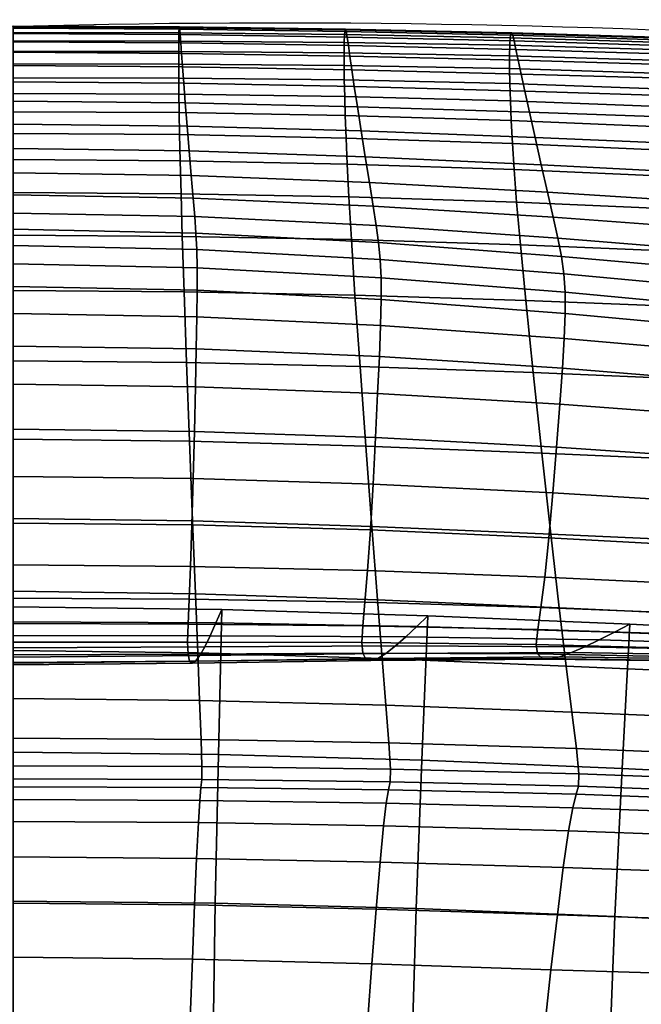
# Model space of a CAD drawing. Units: millimetres. Extents: x -1 to 605, y -613 to 1.
# Drawn here: x 302 to 345, y -67 to 0 of the extents above; entities that cross this region are included whole.
import ezdxf

# ---------------------------------------------------------------- set-up
doc = ezdxf.new("R2010")
doc.units = ezdxf.units.MM
doc.header["$MEASUREMENT"] = 0
doc.layers.add('FABRIC', color=7, linetype='Continuous')
doc.layers.add('GROUND', color=7, linetype='Continuous')

# ---------------------------------------------------------------- blocks, each defined once
blk = doc.blocks.new('FABRIC_UFP17')
for points in [[(301.937, -0.358, 842.547), (301.937, -0.208, 843.693), (313.356, -0.259, 843.627), (313.38, -0.416, 842.476)], [(301.937, -0.208, 843.693), (301.937, -0.296, 844.675), (313.338, -0.339, 844.618), (313.356, -0.259, 843.627)], [(313.338, -0.339, 844.618), (301.937, -0.296, 844.675), (301.937, -0.646, 845.602), (313.323, -0.677, 845.559)], [(313.411, -0.787, 841.055), (301.937, -0.724, 841.13), (301.937, -0.358, 842.547), (313.38, -0.416, 842.476)], [(313.323, -0.677, 845.559), (301.937, -0.646, 845.602), (301.937, -1.213, 846.388), (313.313, -1.233, 846.36)], [(324.739, -0.475, 844.471), (313.338, -0.339, 844.618), (313.323, -0.677, 845.559), (324.709, -0.791, 845.44)], [(313.356, -0.259, 843.627), (313.338, -0.339, 844.618), (324.739, -0.475, 844.471), (324.775, -0.411, 843.462)], [(313.38, -0.416, 842.476), (313.356, -0.259, 843.627), (324.775, -0.411, 843.462), (324.822, -0.58, 842.298)], [(324.885, -0.961, 840.865), (313.411, -0.787, 841.055), (313.38, -0.416, 842.476), (324.822, -0.58, 842.298)], [(336.097, -1.01, 845.251), (336.14, -0.712, 844.254), (324.739, -0.475, 844.471), (324.709, -0.791, 845.44)], [(324.739, -0.475, 844.471), (336.14, -0.712, 844.254), (336.194, -0.662, 843.225), (324.775, -0.411, 843.462)], [(324.775, -0.411, 843.462), (336.194, -0.662, 843.225), (336.266, -0.841, 842.046), (324.822, -0.58, 842.298)], [(336.266, -0.841, 842.046), (336.36, -1.229, 840.6), (324.885, -0.961, 840.865), (324.822, -0.58, 842.298)], [(336.14, -0.712, 844.254), (347.542, -1.059, 843.989), (347.614, -1.011, 842.947), (336.194, -0.662, 843.225)], [(336.194, -0.662, 843.225), (347.614, -1.011, 842.947), (347.709, -1.191, 841.756), (336.266, -0.841, 842.046)], [(313.452, -1.35, 839.253), (301.937, -1.282, 839.334), (301.937, -0.724, 841.13), (313.411, -0.787, 841.055)], [(301.937, -1.213, 846.388), (301.937, -1.949, 846.95), (313.307, -1.963, 846.932), (313.313, -1.233, 846.36)], [(301.937, -2.009, 837.049), (301.937, -1.282, 839.334), (313.452, -1.35, 839.253), (313.504, -2.084, 836.961)], [(313.313, -1.233, 846.36), (313.307, -1.963, 846.932), (324.678, -2.047, 846.861), (324.689, -1.327, 846.269)], [(324.709, -0.791, 845.44), (313.323, -0.677, 845.559), (313.313, -1.233, 846.36), (324.689, -1.327, 846.269)], [(324.967, -1.533, 839.052), (313.452, -1.35, 839.253), (313.411, -0.787, 841.055), (324.885, -0.961, 840.865)], [(313.504, -2.084, 836.961), (313.452, -1.35, 839.253), (324.967, -1.533, 839.052), (325.071, -2.276, 836.743)], [(324.678, -2.047, 846.861), (336.051, -2.243, 846.72), (336.067, -1.529, 846.109), (324.689, -1.327, 846.269)], [(336.067, -1.529, 846.109), (336.097, -1.01, 845.251), (324.709, -0.791, 845.44), (324.689, -1.327, 846.269)], [(336.36, -1.229, 840.6), (336.482, -1.807, 838.77), (324.967, -1.533, 839.052), (324.885, -0.961, 840.865)], [(347.447, -1.872, 845.874), (347.487, -1.353, 845.002), (336.097, -1.01, 845.251), (336.067, -1.529, 846.109)], [(347.487, -1.353, 845.002), (347.542, -1.059, 843.989), (336.14, -0.712, 844.254), (336.097, -1.01, 845.251)], [(347.709, -1.191, 841.756), (347.834, -1.577, 840.296), (336.36, -1.229, 840.6), (336.266, -0.841, 842.046)], [(347.834, -1.577, 840.296), (347.997, -2.15, 838.447), (336.482, -1.807, 838.77), (336.36, -1.229, 840.6)], [(301.937, -1.949, 846.95), (301.937, -2.811, 847.2), (313.307, -2.827, 847.185), (313.307, -1.963, 846.932)], [(301.937, -2.922, 834.184), (301.937, -2.009, 837.049), (313.504, -2.084, 836.961), (313.571, -3.005, 834.087)], [(313.307, -1.963, 846.932), (313.307, -2.827, 847.185), (324.678, -2.918, 847.118), (324.678, -2.047, 846.861)], [(324.967, -1.533, 839.052), (336.482, -1.807, 838.77), (336.639, -2.555, 836.438), (325.071, -2.276, 836.743)], [(336.051, -2.243, 846.72), (347.427, -2.594, 846.491), (347.447, -1.872, 845.874), (336.067, -1.529, 846.109)], [(336.482, -1.807, 838.77), (347.997, -2.15, 838.447), (348.206, -2.889, 836.088), (336.639, -2.555, 836.438)], [(313.571, -3.005, 834.087), (313.504, -2.084, 836.961), (325.071, -2.276, 836.743), (325.205, -3.212, 833.842)], [(324.678, -2.918, 847.118), (336.051, -3.126, 846.977), (336.051, -2.243, 846.72), (324.678, -2.047, 846.861)], [(325.071, -2.276, 836.743), (336.639, -2.555, 836.438), (336.839, -3.503, 833.499), (325.205, -3.212, 833.842)], [(336.051, -3.126, 846.977), (347.428, -3.495, 846.741), (347.427, -2.594, 846.491), (336.051, -2.243, 846.72)], [(336.639, -2.555, 836.438), (348.206, -2.889, 836.088), (348.474, -3.837, 833.106), (336.839, -3.503, 833.499)], [(313.307, -2.827, 847.185), (301.937, -2.811, 847.2), (301.937, -3.753, 847.054), (313.312, -3.782, 847.03)], [(313.656, -4.132, 830.536), (301.937, -4.038, 830.651), (301.937, -2.922, 834.184), (313.571, -3.005, 834.087)], [(324.678, -2.918, 847.118), (313.307, -2.827, 847.185), (313.312, -3.782, 847.03), (324.688, -3.904, 846.941)], [(325.375, -4.364, 830.248), (313.656, -4.132, 830.536), (313.571, -3.005, 834.087), (325.205, -3.212, 833.842)], [(336.067, -4.15, 846.773), (336.051, -3.126, 846.977), (324.678, -2.918, 847.118), (324.688, -3.904, 846.941)], [(336.839, -3.503, 833.499), (337.093, -4.683, 829.846), (325.375, -4.364, 830.248), (325.205, -3.212, 833.842)], [(347.45, -4.553, 846.511), (347.428, -3.495, 846.741), (336.051, -3.126, 846.977), (336.067, -4.15, 846.773)], [(313.312, -3.782, 847.03), (301.937, -3.753, 847.054), (301.937, -4.827, 846.476), (313.324, -4.876, 846.435)], [(313.761, -5.484, 826.216), (301.937, -5.373, 826.356), (301.937, -4.038, 830.651), (313.656, -4.132, 830.536)], [(324.688, -3.904, 846.941), (313.312, -3.782, 847.03), (313.324, -4.876, 846.435), (324.713, -5.04, 846.308)], [(336.104, -5.335, 846.096), (336.067, -4.15, 846.773), (324.688, -3.904, 846.941), (324.713, -5.04, 846.308)], [(348.474, -3.837, 833.106), (348.812, -5.037, 829.385), (337.093, -4.683, 829.846), (336.839, -3.503, 833.499)], [(325.585, -5.755, 825.865), (313.761, -5.484, 826.216), (313.656, -4.132, 830.536), (325.375, -4.364, 830.248)], [(337.093, -4.683, 829.846), (337.41, -6.124, 825.374), (325.585, -5.755, 825.865), (325.375, -4.364, 830.248)], [(347.499, -5.779, 845.795), (347.45, -4.553, 846.511), (336.067, -4.15, 846.773), (336.104, -5.335, 846.096)], [(348.812, -5.037, 829.385), (349.234, -6.531, 824.811), (337.41, -6.124, 825.374), (337.093, -4.683, 829.846)], [(301.937, -4.827, 846.476), (301.937, -6.086, 845.429), (313.345, -6.154, 845.367), (313.324, -4.876, 846.435)], [(301.937, -6.945, 821.211), (301.937, -5.373, 826.356), (313.761, -5.484, 826.216), (313.891, -7.078, 821.035)], [(313.324, -4.876, 846.435), (313.345, -6.154, 845.367), (324.753, -6.36, 845.196), (324.713, -5.04, 846.308)], [(324.753, -6.36, 845.196), (336.164, -6.703, 844.932), (336.104, -5.335, 846.096), (324.713, -5.04, 846.308)], [(336.164, -6.703, 844.932), (347.578, -7.184, 844.588), (347.499, -5.779, 845.795), (336.104, -5.335, 846.096)], [(313.891, -7.078, 821.035), (313.761, -5.484, 826.216), (325.585, -5.755, 825.865), (325.845, -7.407, 820.594)], [(325.585, -5.755, 825.865), (337.41, -6.124, 825.374), (337.799, -7.859, 819.976), (325.845, -7.407, 820.594)], [(301.937, -6.086, 845.429), (301.937, -7.584, 843.876), (313.373, -7.665, 843.795), (313.345, -6.154, 845.367)], [(313.345, -6.154, 845.367), (313.373, -7.665, 843.795), (324.81, -7.898, 843.582), (324.753, -6.36, 845.196)], [(324.81, -7.898, 843.582), (336.248, -8.272, 843.269), (336.164, -6.703, 844.932), (324.753, -6.36, 845.196)], [(336.248, -8.272, 843.269), (347.69, -8.777, 842.887), (347.578, -7.184, 844.588), (336.164, -6.703, 844.932)], [(337.41, -6.124, 825.374), (349.234, -6.531, 824.811), (349.752, -8.363, 819.27), (337.799, -7.859, 819.976)], [(301.937, -8.626, 815.657), (301.937, -6.945, 821.211), (313.891, -7.078, 821.035), (314.033, -8.786, 815.439)], [(314.033, -8.786, 815.439), (313.891, -7.078, 821.035), (325.845, -7.407, 820.594), (326.128, -9.184, 814.893)], [(325.845, -7.407, 820.594), (337.799, -7.859, 819.976), (338.223, -9.739, 814.128), (326.128, -9.184, 814.893)], [(313.373, -7.665, 843.795), (301.937, -7.584, 843.876), (301.937, -9.374, 841.78), (313.411, -9.455, 841.686)], [(324.81, -7.898, 843.582), (313.373, -7.665, 843.795), (313.411, -9.455, 841.686), (324.885, -9.689, 841.443)], [(336.362, -10.064, 841.096), (336.248, -8.272, 843.269), (324.81, -7.898, 843.582), (324.885, -9.689, 841.443)], [(337.799, -7.859, 819.976), (349.752, -8.363, 819.27), (350.319, -10.367, 813.254), (338.223, -9.739, 814.128)], [(314.175, -10.477, 809.876), (301.937, -10.288, 810.138), (301.937, -8.626, 815.657), (314.033, -8.786, 815.439)], [(326.412, -10.95, 809.221), (314.175, -10.477, 809.876), (314.033, -8.786, 815.439), (326.128, -9.184, 814.893)], [(347.84, -10.57, 840.684), (347.69, -8.777, 842.887), (336.248, -8.272, 843.269), (336.362, -10.064, 841.096)], [(313.411, -9.455, 841.686), (301.937, -9.374, 841.78), (301.937, -11.643, 839.032), (313.468, -11.719, 838.931)], [(324.885, -9.689, 841.443), (313.411, -9.455, 841.686), (313.468, -11.719, 838.931), (325, -11.943, 838.675)], [(338.223, -9.739, 814.128), (338.649, -11.616, 808.304), (326.412, -10.95, 809.221), (326.128, -9.184, 814.893)], [(336.532, -12.305, 838.311), (336.362, -10.064, 841.096), (324.885, -9.689, 841.443), (325, -11.943, 838.675)], [(348.065, -12.8, 837.886), (347.84, -10.57, 840.684), (336.362, -10.064, 841.096), (336.532, -12.305, 838.311)], [(350.319, -10.367, 813.254), (350.887, -12.382, 807.256), (338.649, -11.616, 808.304), (338.223, -9.739, 814.128)], [(314.305, -12.022, 804.793), (301.937, -11.807, 805.095), (301.937, -10.288, 810.138), (314.175, -10.477, 809.876)], [(326.672, -12.568, 804.036), (314.305, -12.022, 804.793), (314.175, -10.477, 809.876), (326.412, -10.95, 809.221)], [(338.649, -11.616, 808.304), (339.04, -13.343, 802.977), (326.672, -12.568, 804.036), (326.412, -10.95, 809.221)], [(301.937, -11.643, 839.032), (301.937, -14.578, 835.521), (313.555, -14.653, 835.423), (313.468, -11.719, 838.931)], [(301.937, -13.053, 800.974), (301.937, -11.807, 805.095), (314.305, -12.022, 804.793), (314.411, -13.293, 800.638)], [(313.468, -11.719, 838.931), (313.555, -14.653, 835.423), (325.172, -14.87, 835.174), (325, -11.943, 838.675)], [(314.411, -13.293, 800.638), (314.305, -12.022, 804.793), (326.672, -12.568, 804.036), (326.885, -13.902, 799.798)], [(325.172, -14.87, 835.174), (336.788, -15.223, 834.817), (336.532, -12.305, 838.311), (325, -11.943, 838.675)], [(350.887, -12.382, 807.256), (351.407, -14.245, 801.768), (339.04, -13.343, 802.977), (338.649, -11.616, 808.304)], [(326.672, -12.568, 804.036), (339.04, -13.343, 802.977), (339.359, -14.771, 798.623), (326.885, -13.902, 799.798)], [(336.788, -15.223, 834.817), (348.403, -15.706, 834.397), (348.065, -12.8, 837.886), (336.532, -12.305, 838.311)], [(301.937, -14.166, 797.304), (301.937, -13.053, 800.974), (314.411, -13.293, 800.638), (314.493, -14.423, 796.943)], [(314.493, -14.423, 796.943), (314.411, -13.293, 800.638), (326.885, -13.902, 799.798), (327.048, -15.081, 796.041)], [(339.04, -13.343, 802.977), (351.407, -14.245, 801.768), (351.833, -15.791, 797.281), (339.359, -14.771, 798.623)], [(314.549, -15.55, 793.242), (301.937, -15.284, 793.62), (301.937, -14.166, 797.304), (314.493, -14.423, 796.943)], [(326.885, -13.902, 799.798), (339.359, -14.771, 798.623), (339.604, -16.023, 794.778), (327.048, -15.081, 796.041)], [(301.937, -14.578, 835.521), (301.937, -18.369, 831.136), (313.68, -18.451, 831.053), (313.555, -14.653, 835.423)], [(313.555, -14.653, 835.423), (313.68, -18.451, 831.053), (325.421, -18.681, 830.834), (325.172, -14.87, 835.174)], [(327.161, -16.235, 792.299), (314.549, -15.55, 793.242), (314.493, -14.423, 796.943), (327.048, -15.081, 796.041)], [(325.421, -18.681, 830.834), (337.158, -19.044, 830.513), (336.788, -15.223, 834.817), (325.172, -14.87, 835.174)], [(339.359, -14.771, 798.623), (351.833, -15.791, 797.281), (352.16, -17.135, 793.336), (339.604, -16.023, 794.778)], [(314.579, -16.809, 789.068), (301.937, -16.545, 789.453), (301.937, -15.284, 793.62), (314.549, -15.55, 793.242)], [(327.22, -17.493, 788.105), (314.579, -16.809, 789.068), (314.549, -15.55, 793.242), (327.161, -16.235, 792.299)], [(339.604, -16.023, 794.778), (339.773, -17.221, 790.978), (327.161, -16.235, 792.299), (327.048, -15.081, 796.041)], [(337.158, -19.044, 830.513), (348.888, -19.524, 830.122), (348.403, -15.706, 834.397), (336.788, -15.223, 834.817)], [(352.16, -17.135, 793.336), (352.385, -18.394, 789.47), (339.773, -17.221, 790.978), (339.604, -16.023, 794.778)], [(301.937, -18.088, 784.335), (301.937, -16.545, 789.453), (314.579, -16.809, 789.068), (314.581, -18.336, 783.952)], [(314.581, -18.336, 783.952), (314.579, -16.809, 789.068), (327.22, -17.493, 788.105), (327.226, -18.985, 782.996)], [(339.773, -17.221, 790.978), (339.862, -18.487, 786.759), (327.22, -17.493, 788.105), (327.161, -16.235, 792.299)], [(327.22, -17.493, 788.105), (339.862, -18.487, 786.759), (339.87, -19.941, 781.658), (327.226, -18.985, 782.996)], [(352.385, -18.394, 789.47), (352.504, -19.681, 785.222), (339.862, -18.487, 786.759), (339.773, -17.221, 790.978)], [(301.937, -19.953, 777.888), (301.937, -18.088, 784.335), (314.581, -18.336, 783.952), (314.56, -20.176, 777.516)], [(313.68, -18.451, 831.053), (301.937, -18.369, 831.136), (301.937, -23.203, 825.768), (313.854, -23.309, 825.712)], [(325.421, -18.681, 830.834), (313.68, -18.451, 831.053), (313.854, -23.309, 825.712), (325.767, -23.586, 825.553)], [(314.56, -20.176, 777.516), (314.581, -18.336, 783.952), (327.226, -18.985, 782.996), (327.183, -20.769, 776.588)], [(337.669, -23.995, 825.301), (337.158, -19.044, 830.513), (325.421, -18.681, 830.834), (325.767, -23.586, 825.553)], [(339.862, -18.487, 786.759), (352.504, -19.681, 785.222), (352.515, -21.111, 780.131), (339.87, -19.941, 781.658)], [(327.226, -18.985, 782.996), (339.87, -19.941, 781.658), (339.806, -21.659, 775.29), (327.183, -20.769, 776.588)], [(349.559, -24.493, 824.964), (348.888, -19.524, 830.122), (337.158, -19.044, 830.513), (337.669, -23.995, 825.301)], [(314.518, -22.376, 769.379), (301.937, -22.181, 769.731), (301.937, -19.953, 777.888), (314.56, -20.176, 777.516)], [(327.098, -22.905, 768.5), (314.518, -22.376, 769.379), (314.56, -20.176, 777.516), (327.183, -20.769, 776.588)], [(339.87, -19.941, 781.658), (352.515, -21.111, 780.131), (352.429, -22.77, 773.809), (339.806, -21.659, 775.29)], [(339.806, -21.659, 775.29), (339.679, -23.713, 767.27), (327.098, -22.905, 768.5), (327.183, -20.769, 776.588)], [(314.458, -24.983, 759.16), (301.937, -24.812, 759.485), (301.937, -22.181, 769.731), (314.518, -22.376, 769.379)], [(352.429, -22.77, 773.809), (352.26, -24.742, 765.868), (339.679, -23.713, 767.27), (339.806, -21.659, 775.29)], [(326.979, -25.451, 758.349), (314.458, -24.983, 759.16), (314.518, -22.376, 769.379), (327.098, -22.905, 768.5)], [(339.679, -23.713, 767.27), (339.5, -26.176, 757.215), (326.979, -25.451, 758.349), (327.098, -22.905, 768.5)], [(313.854, -23.309, 825.712), (301.937, -23.203, 825.768), (301.937, -28.586, 819.889), (314.055, -28.722, 819.865)], [(325.767, -23.586, 825.553), (313.854, -23.309, 825.712), (314.055, -28.722, 819.865), (326.167, -29.06, 819.774)], [(338.264, -29.529, 819.598), (337.669, -23.995, 825.301), (325.767, -23.586, 825.553), (326.167, -29.06, 819.774)], [(350.339, -30.056, 819.318), (349.559, -24.493, 824.964), (337.669, -23.995, 825.301), (338.264, -29.529, 819.598)], [(352.26, -24.742, 765.868), (352.021, -27.114, 755.922), (339.5, -26.176, 757.215), (339.679, -23.713, 767.27)], [(301.937, -27.887, 746.771), (301.937, -24.812, 759.485), (314.458, -24.983, 759.16), (314.384, -28.042, 746.48)], [(314.384, -28.042, 746.48), (314.458, -24.983, 759.16), (326.979, -25.451, 758.349), (326.83, -28.466, 745.754)], [(326.979, -25.451, 758.349), (339.5, -26.176, 757.215), (339.277, -29.123, 744.739), (326.83, -28.466, 745.754)], [(339.5, -26.176, 757.215), (352.021, -27.114, 755.922), (351.724, -29.97, 743.582), (339.277, -29.123, 744.739)], [(301.937, -31.148, 732.266), (301.937, -27.887, 746.771), (314.384, -28.042, 746.48), (314.299, -31.291, 732.014)], [(314.299, -31.291, 732.014), (314.384, -28.042, 746.48), (326.83, -28.466, 745.754), (326.661, -31.679, 731.385)], [(301.937, -28.586, 819.889), (301.937, -34.024, 813.976), (314.263, -34.187, 813.978), (314.055, -28.722, 819.865)], [(314.055, -28.722, 819.865), (314.263, -34.187, 813.978), (326.581, -34.578, 813.94), (326.167, -29.06, 819.774)], [(326.581, -34.578, 813.94), (338.88, -35.1, 813.821), (338.264, -29.529, 819.598), (326.167, -29.06, 819.774)], [(326.83, -28.466, 745.754), (339.277, -29.123, 744.739), (339.023, -32.272, 730.506), (326.661, -31.679, 731.385)], [(338.88, -35.1, 813.821), (351.151, -35.655, 813.577), (350.339, -30.056, 819.318), (338.264, -29.529, 819.598)], [(339.277, -29.123, 744.739), (351.724, -29.97, 743.582), (351.385, -33.03, 729.504), (339.023, -32.272, 730.506)], [(314.208, -34.469, 716.436), (301.937, -34.341, 716.646), (301.937, -31.148, 732.266), (314.299, -31.291, 732.014)], [(326.479, -34.817, 715.912), (314.208, -34.469, 716.436), (314.299, -31.291, 732.014), (326.661, -31.679, 731.385)], [(339.023, -32.272, 730.506), (338.749, -35.344, 715.179), (326.479, -34.817, 715.912), (326.661, -31.679, 731.385)], [(351.385, -33.03, 729.504), (351.02, -36.012, 714.344), (338.749, -35.344, 715.179), (339.023, -32.272, 730.506)], [(301.937, -34.024, 813.976), (301.937, -39.025, 808.501), (314.457, -39.199, 808.514), (314.263, -34.187, 813.978)], [(314.114, -37.315, 700.421), (301.937, -37.207, 700.588), (301.937, -34.341, 716.646), (314.208, -34.469, 716.436)], [(326.292, -37.608, 700.004), (314.114, -37.315, 700.421), (314.208, -34.469, 716.436), (326.479, -34.817, 715.912)], [(314.263, -34.187, 813.978), (314.457, -39.199, 808.514), (326.967, -39.614, 808.496), (326.581, -34.578, 813.94)], [(338.749, -35.344, 715.179), (338.469, -38.058, 699.422), (326.292, -37.608, 700.004), (326.479, -34.817, 715.912)], [(326.967, -39.614, 808.496), (339.457, -40.161, 808.388), (338.88, -35.1, 813.821), (326.581, -34.578, 813.94)], [(339.457, -40.161, 808.388), (351.916, -40.731, 808.132), (351.151, -35.655, 813.577), (338.88, -35.1, 813.821)], [(351.02, -36.012, 714.344), (350.646, -38.634, 698.758), (338.469, -38.058, 699.422), (338.749, -35.344, 715.179)], [(301.937, -39.49, 684.768), (301.937, -37.207, 700.588), (314.114, -37.315, 700.421), (314.022, -39.565, 684.643)], [(314.022, -39.565, 684.643), (314.114, -37.315, 700.421), (326.292, -37.608, 700.004), (326.107, -39.781, 684.331)], [(326.292, -37.608, 700.004), (338.469, -38.058, 699.422), (338.192, -40.134, 683.896), (326.107, -39.781, 684.331)], [(338.469, -38.058, 699.422), (350.646, -38.634, 698.758), (350.277, -40.615, 683.401), (338.192, -40.134, 683.896)], [(314.457, -39.199, 808.514), (301.937, -39.025, 808.501), (301.937, -43.094, 803.94), (314.616, -43.254, 803.94)], [(326.967, -39.614, 808.496), (314.457, -39.199, 808.514), (314.616, -43.254, 803.94), (327.285, -43.642, 803.885)], [(301.937, -41.247, 668.823), (301.937, -39.49, 684.768), (314.022, -39.565, 684.643), (313.951, -41.28, 668.737)], [(313.951, -41.28, 668.737), (314.022, -39.565, 684.643), (326.107, -39.781, 684.331), (325.964, -41.406, 668.522)], [(326.107, -39.781, 684.331), (338.192, -40.134, 683.896), (337.978, -41.65, 668.223), (325.964, -41.406, 668.522)], [(339.936, -44.164, 803.716), (339.457, -40.161, 808.388), (326.967, -39.614, 808.496), (327.285, -43.642, 803.885)], [(316.26, -40.27, 514.115), (301.937, -40.095, 514.118), (301.937, -41.113, 524.798), (315.856, -41.2, 524.795)], [(301.937, -50.077, 496.34), (301.937, -40.095, 514.118), (316.26, -40.27, 514.115), (316.033, -50.234, 496.342)], [(330.435, -40.702, 514.113), (316.26, -40.27, 514.115), (315.856, -41.2, 524.795), (329.663, -41.447, 524.794)], [(316.033, -50.234, 496.342), (316.26, -40.27, 514.115), (330.435, -40.702, 514.113), (330.018, -50.632, 496.348)], [(338.192, -40.134, 683.896), (350.277, -40.615, 683.401), (349.991, -42.041, 667.885), (337.978, -41.65, 668.223)], [(352.559, -44.729, 803.378), (351.916, -40.731, 808.132), (339.457, -40.161, 808.388), (339.936, -44.164, 803.716)], [(315.856, -41.2, 524.795), (301.937, -41.113, 524.798), (301.937, -42.069, 536.081), (315.463, -42.076, 536.078)], [(313.919, -42.52, 652.336), (301.937, -42.532, 652.389), (301.937, -41.247, 668.823), (313.951, -41.28, 668.737)], [(329.663, -41.447, 524.794), (315.856, -41.2, 524.795), (315.463, -42.076, 536.078), (328.912, -42.153, 536.077)], [(343.248, -41.837, 524.799), (344.314, -41.294, 514.119), (330.435, -40.702, 514.113), (329.663, -41.447, 524.794)], [(330.435, -40.702, 514.113), (344.314, -41.294, 514.119), (343.78, -51.202, 496.364), (330.018, -50.632, 496.348)], [(325.901, -42.551, 652.205), (313.919, -42.52, 652.336), (313.951, -41.28, 668.737), (325.964, -41.406, 668.522)], [(337.978, -41.65, 668.223), (337.883, -42.688, 652.023), (325.901, -42.551, 652.205), (325.964, -41.406, 668.522)], [(342.208, -42.357, 536.083), (343.248, -41.837, 524.799), (329.663, -41.447, 524.794), (328.912, -42.153, 536.077)], [(349.991, -42.041, 667.885), (349.865, -42.996, 651.82), (337.883, -42.688, 652.023), (337.978, -41.65, 668.223)], [(355.274, -42.748, 536.099), (356.499, -42.357, 524.817), (343.248, -41.837, 524.799), (342.208, -42.357, 536.083)], [(356.499, -42.357, 524.817), (357.747, -41.952, 514.138), (344.314, -41.294, 514.119), (343.248, -41.837, 524.799)], [(344.314, -41.294, 514.119), (357.747, -41.952, 514.138), (357.208, -51.87, 496.393), (343.78, -51.202, 496.364)], [(301.937, -42.069, 536.081), (301.937, -42.902, 548.569), (315.092, -42.842, 548.567), (315.463, -42.076, 536.078)], [(313.946, -43.346, 635.075), (301.937, -43.4, 635.103), (301.937, -42.532, 652.389), (313.919, -42.52, 652.336)], [(325.955, -43.287, 635.008), (313.946, -43.346, 635.075), (313.919, -42.52, 652.336), (325.901, -42.551, 652.205)], [(315.463, -42.076, 536.078), (315.092, -42.842, 548.567), (328.201, -42.779, 548.566), (328.912, -42.153, 536.077)], [(337.883, -42.688, 652.023), (337.965, -43.325, 634.917), (325.955, -43.287, 635.008), (325.901, -42.551, 652.205)], [(328.201, -42.779, 548.566), (341.217, -42.83, 548.571), (342.208, -42.357, 536.083), (328.912, -42.153, 536.077)], [(341.217, -42.83, 548.571), (354.094, -43.112, 548.586), (355.274, -42.748, 536.099), (342.208, -42.357, 536.083)], [(301.937, -42.902, 548.569), (301.937, -43.551, 562.866), (314.756, -43.446, 562.865), (315.092, -42.842, 548.567)], [(314.616, -43.254, 803.94), (301.937, -43.094, 803.94), (301.937, -46.401, 799.964), (314.743, -46.529, 799.937)], [(327.285, -43.642, 803.885), (314.616, -43.254, 803.94), (314.743, -46.529, 799.937), (327.542, -46.854, 799.809)], [(315.092, -42.842, 548.567), (314.756, -43.446, 562.865), (327.551, -43.288, 562.864), (328.201, -42.779, 548.566)], [(339.483, -43.538, 579.575), (340.3, -43.231, 562.868), (327.551, -43.288, 562.864), (326.983, -43.638, 579.572)], [(327.551, -43.288, 562.864), (340.3, -43.231, 562.868), (341.217, -42.83, 548.571), (328.201, -42.779, 548.566)], [(349.865, -42.996, 651.82), (349.974, -43.564, 634.817), (337.965, -43.325, 634.917), (337.883, -42.688, 652.023)], [(351.955, -43.703, 579.585), (352.98, -43.435, 562.881), (340.3, -43.231, 562.868), (339.483, -43.538, 579.575)], [(340.3, -43.231, 562.868), (352.98, -43.435, 562.881), (354.094, -43.112, 548.586), (341.217, -42.83, 548.571)], [(301.937, -43.908, 616.601), (301.937, -43.4, 635.103), (313.946, -43.346, 635.075), (314.052, -43.817, 616.588)], [(314.756, -43.446, 562.865), (301.937, -43.551, 562.866), (301.937, -43.954, 579.575), (314.465, -43.833, 579.574)], [(301.937, -44.083, 597.789), (301.937, -43.908, 616.601), (314.052, -43.817, 616.588), (314.228, -43.968, 597.785)], [(314.465, -43.833, 579.574), (301.937, -43.954, 579.575), (301.937, -44.083, 597.789), (314.228, -43.968, 597.785)], [(314.052, -43.817, 616.588), (313.946, -43.346, 635.075), (325.955, -43.287, 635.008), (326.167, -43.683, 616.56)], [(314.228, -43.968, 597.785), (314.052, -43.817, 616.588), (326.167, -43.683, 616.56), (326.515, -43.785, 597.776)], [(326.983, -43.638, 579.572), (314.465, -43.833, 579.574), (314.228, -43.968, 597.785), (326.515, -43.785, 597.776)], [(327.551, -43.288, 562.864), (314.756, -43.446, 562.865), (314.465, -43.833, 579.574), (326.983, -43.638, 579.572)], [(325.955, -43.287, 635.008), (337.965, -43.325, 634.917), (338.281, -43.642, 616.523), (326.167, -43.683, 616.56)], [(326.167, -43.683, 616.56), (338.281, -43.642, 616.523), (338.799, -43.694, 597.768), (326.515, -43.785, 597.776)], [(338.799, -43.694, 597.768), (339.483, -43.538, 579.575), (326.983, -43.638, 579.572), (326.515, -43.785, 597.776)], [(340.327, -47.318, 799.536), (339.936, -44.164, 803.716), (327.285, -43.642, 803.885), (327.542, -46.854, 799.809)], [(337.965, -43.325, 634.917), (349.974, -43.564, 634.817), (350.396, -43.83, 616.488), (338.281, -43.642, 616.523)], [(338.281, -43.642, 616.523), (350.396, -43.83, 616.488), (351.075, -43.856, 597.766), (338.799, -43.694, 597.768)], [(351.075, -43.856, 597.766), (351.955, -43.703, 579.585), (339.483, -43.538, 579.575), (338.799, -43.694, 597.768)], [(353.091, -47.862, 799.073), (352.559, -44.729, 803.378), (339.936, -44.164, 803.716), (340.327, -47.318, 799.536)], [(301.937, -46.401, 799.964), (301.937, -49.113, 796.246), (314.845, -49.199, 796.184), (314.743, -46.529, 799.937)], [(314.743, -46.529, 799.937), (314.845, -49.199, 796.184), (327.748, -49.444, 795.97), (327.542, -46.854, 799.809)], [(327.748, -49.444, 795.97), (340.643, -49.83, 795.576), (340.327, -47.318, 799.536), (327.542, -46.854, 799.809)], [(340.643, -49.83, 795.576), (353.526, -50.342, 794.973), (353.091, -47.862, 799.073), (340.327, -47.318, 799.536)], [(301.937, -49.113, 796.246), (301.937, -51.018, 791.871), (314.9, -51.071, 791.794), (314.845, -49.199, 796.184)], [(314.845, -49.199, 796.184), (314.9, -51.071, 791.794), (327.86, -51.247, 791.541), (327.748, -49.444, 795.97)], [(327.86, -51.247, 791.541), (340.817, -51.569, 791.092), (340.643, -49.83, 795.576), (327.748, -49.444, 795.97)], [(340.817, -51.569, 791.092), (353.768, -52.055, 790.426), (353.526, -50.342, 794.973), (340.643, -49.83, 795.576)], [(301.937, -60.301, 479.157), (301.937, -50.077, 496.34), (316.033, -50.234, 496.342), (315.822, -60.441, 479.164)], [(315.822, -60.441, 479.164), (316.033, -50.234, 496.342), (330.018, -50.632, 496.348), (329.631, -60.81, 479.184)], [(330.018, -50.632, 496.348), (343.78, -51.202, 496.364), (343.287, -61.357, 479.217), (329.631, -60.81, 479.184)], [(314.9, -51.071, 791.794), (301.937, -51.018, 791.871), (301.937, -51.905, 785.925), (314.888, -51.947, 785.876)], [(327.86, -51.247, 791.541), (314.9, -51.071, 791.794), (314.888, -51.947, 785.876), (327.838, -52.104, 785.692)], [(340.784, -52.405, 785.338), (340.817, -51.569, 791.092), (327.86, -51.247, 791.541), (327.838, -52.104, 785.692)], [(343.78, -51.202, 496.364), (357.208, -51.87, 496.393), (356.713, -62.03, 479.264), (343.287, -61.357, 479.217)], [(314.888, -51.947, 785.876), (301.937, -51.905, 785.925), (301.937, -52.45, 778.388), (314.833, -52.497, 778.386)], [(327.838, -52.104, 785.692), (314.888, -51.947, 785.876), (314.833, -52.497, 778.386), (327.727, -52.663, 778.322)], [(353.725, -52.881, 784.779), (353.768, -52.055, 790.426), (340.817, -51.569, 791.092), (340.784, -52.405, 785.338)], [(301.937, -52.45, 778.388), (301.937, -53.328, 769.237), (314.758, -53.387, 769.28), (314.833, -52.497, 778.386)], [(314.833, -52.497, 778.386), (314.758, -53.387, 769.28), (327.576, -53.572, 769.327), (327.727, -52.663, 778.322)], [(327.576, -53.572, 769.327), (340.388, -53.894, 769.299), (340.616, -52.97, 778.134), (327.727, -52.663, 778.322)], [(340.616, -52.97, 778.134), (340.784, -52.405, 785.338), (327.838, -52.104, 785.692), (327.727, -52.663, 778.322)], [(353.499, -53.443, 777.764), (353.725, -52.881, 784.779), (340.784, -52.405, 785.338), (340.616, -52.97, 778.134)], [(301.937, -53.328, 769.237), (301.937, -54.836, 757.867), (314.661, -54.912, 757.943), (314.758, -53.387, 769.28)], [(314.758, -53.387, 769.28), (314.661, -54.912, 757.943), (327.382, -55.128, 758.076), (327.576, -53.572, 769.327)], [(340.388, -53.894, 769.299), (353.193, -54.362, 769.114), (353.499, -53.443, 777.764), (340.616, -52.97, 778.134)], [(327.382, -55.128, 758.076), (340.097, -55.471, 758.176), (340.388, -53.894, 769.299), (327.576, -53.572, 769.327)], [(340.097, -55.471, 758.176), (352.803, -55.929, 758.151), (353.193, -54.362, 769.114), (340.388, -53.894, 769.299)], [(314.661, -54.912, 757.943), (301.937, -54.836, 757.867), (301.937, -57.269, 743.67), (314.541, -57.369, 743.759)], [(327.382, -55.128, 758.076), (314.661, -54.912, 757.943), (314.541, -57.369, 743.759), (327.142, -57.626, 743.936)], [(339.737, -57.995, 744.112), (340.097, -55.471, 758.176), (327.382, -55.128, 758.076), (327.142, -57.626, 743.936)], [(352.325, -58.433, 744.197), (352.803, -55.929, 758.151), (340.097, -55.471, 758.176), (339.737, -57.995, 744.112)], [(314.541, -57.369, 743.759), (301.937, -57.269, 743.67), (301.937, -60.436, 727.425), (314.404, -60.561, 727.513)], [(327.142, -57.626, 743.936), (314.541, -57.369, 743.759), (314.404, -60.561, 727.513), (326.869, -60.857, 727.7)], [(339.329, -61.249, 727.909), (339.737, -57.995, 744.112), (327.142, -57.626, 743.936), (326.869, -60.857, 727.7)], [(351.783, -61.66, 728.061), (352.325, -58.433, 744.197), (339.737, -57.995, 744.112), (339.329, -61.249, 727.909)], [(315.645, -71.136, 463.178), (301.937, -71.009, 463.162), (301.937, -60.301, 479.157), (315.822, -60.441, 479.164)], [(301.937, -60.436, 727.425), (301.937, -64.147, 709.91), (314.256, -64.29, 709.988), (314.404, -60.561, 727.513)], [(314.404, -60.561, 727.513), (314.256, -64.29, 709.988), (326.574, -64.613, 710.162), (326.869, -60.857, 727.7)], [(329.306, -71.482, 463.22), (315.645, -71.136, 463.178), (315.822, -60.441, 479.164), (329.631, -60.81, 479.184)], [(326.574, -64.613, 710.162), (338.89, -65.016, 710.37), (339.329, -61.249, 727.909), (326.869, -60.857, 727.7)], [(343.287, -61.357, 479.217), (342.874, -72.007, 463.284), (329.306, -71.482, 463.22), (329.631, -60.81, 479.184)], [(338.89, -65.016, 710.37), (351.201, -65.393, 710.553), (351.783, -61.66, 728.061), (339.329, -61.249, 727.909)], [(356.713, -62.03, 479.264), (356.304, -72.675, 463.365), (342.874, -72.007, 463.284), (343.287, -61.357, 479.217)], [(301.937, -64.147, 709.91), (301.937, -68.211, 691.904), (314.105, -68.359, 691.967), (314.256, -64.29, 709.988)], [(314.256, -64.29, 709.988), (314.105, -68.359, 691.967), (326.272, -68.688, 692.113), (326.574, -64.613, 710.162)], [(326.272, -68.688, 692.113), (338.438, -69.079, 692.299), (338.89, -65.016, 710.37), (326.574, -64.613, 710.162)], [(338.438, -69.079, 692.299), (350.601, -69.418, 692.482), (351.201, -65.393, 710.553), (338.89, -65.016, 710.37)]]:
    blk.add_3dface(points)

msp = doc.modelspace()

# ---------------------------------------------------------------- linework, layer by layer
at = {"layer": 'GROUND'}
msp.add_lwpolyline([(169.863, -9.479, -0.047855), (302.28, -0.208, -0.047855), (434.697, -9.479, -0.102479), (475.875, -26.482, -0.052249), (501.25, -54.501, 0.128167), (504.284, -57.77, -0.026807), (530.923, -82.088), (532.89, -84.375, -0.081535), (559.315, -123.03, -0.046628), (585.715, -183.703, -0.044859), (596.238, -242.69, -0.035346), (604.534, -373.823, -0.078351), (600.158, -398.828, -0.068706), (563.784, -467.458, -0.002012)], format="xyb", dxfattribs=at)

# ---------------------------------------------------------------- block references
at = {"layer": 'FABRIC'}
msp.add_blockref('FABRIC_UFP17', (0, 0), dxfattribs=at)

doc.saveas('drawing.dxf')
